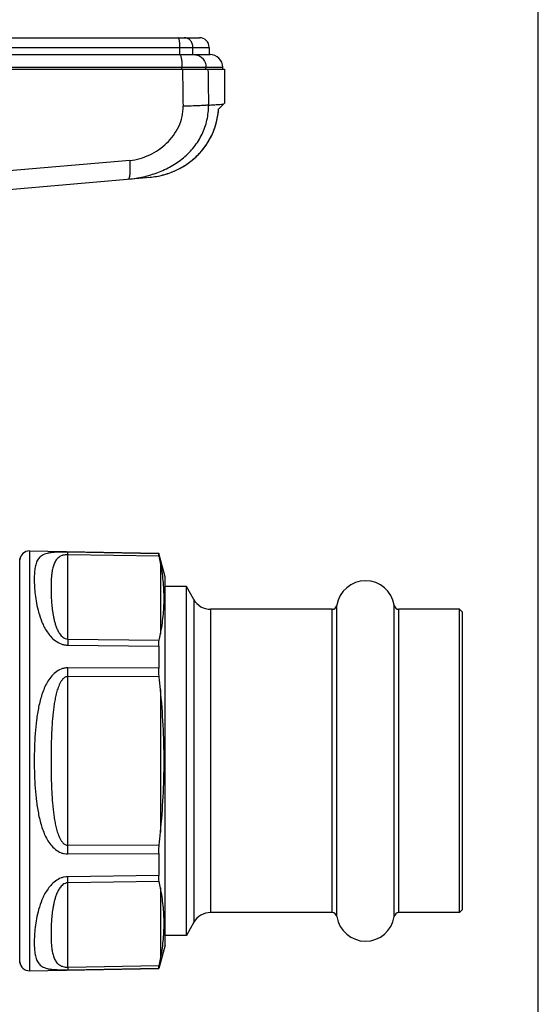
# Model space of a CAD drawing. Units: millimetres. Extents: x 0 to 420, y 0 to 297.
# Drawn here: x 366 to 420, y 112 to 213 of the extents above; entities that cross this region are included whole.
import ezdxf

# ---------------------------------------------------------------- set-up
doc = ezdxf.new("R2010")
doc.units = ezdxf.units.MM
doc.header["$LTSCALE"] = 23.1
doc.layers.get('0').update_dxf_attribs({"linetype": 'CONTINUOUS'})
doc.layers.add('BEARBEITUNG', color=7, linetype='CONTINUOUS')

msp = doc.modelspace()

# ---------------------------------------------------------------- linework, layer by layer
at = {"color": 7, "linetype": 'Continuous'}
for p, q in [((420, 0), (420, 297)), ((308.92, 211.37), (385.02, 211.37)), ((386.02, 210.37), (386.02, 209.62)), ((310.96, 209.62), (382.98, 209.62)), ((382.98, 209.62), (384.48, 209.62)), ((384.48, 209.62), (386.12, 209.62)), ((306.32, 208.12), (387.62, 208.12)), ((387.42, 208.12), (387.42, 208.32)), ((387.62, 208.12), (387.62, 204.61)), ((386.99, 204), (387.62, 204.62)), ((361.48, 195.35), (379.92, 196.97)), ((367.49, 158.39), (380.82, 158.15)), ((380.82, 158.15), (380.82, 158.11)), ((381.47, 155.72), (380.83, 158.12)), ((381.47, 117.72), (381.47, 155.72)), ((383.67, 154.72), (381.47, 154.72)), ((384.45, 153.37), (383.67, 154.72)), ((383.67, 118.72), (383.67, 154.72)), ((398.71, 152.37), (386.18, 152.37)), ((411.87, 152.37), (405.62, 152.37)), ((412.17, 152.07), (411.87, 152.37)), ((411.87, 121.07), (411.87, 152.37)), ((412.17, 121.37), (412.17, 152.07)), ((380.82, 148.55), (380.82, 146.29)), ((380.82, 127.15), (380.82, 124.9)), ((398.71, 121.07), (386.18, 121.07)), ((411.87, 121.07), (405.62, 121.07)), ((412.17, 121.37), (411.87, 121.07)), ((384.45, 120.07), (383.67, 118.72)), ((383.67, 118.72), (381.47, 118.72)), ((381.47, 117.72), (380.82, 115.29)), ((367.49, 115.06), (380.82, 115.29)), ((380.82, 115.33), (380.82, 115.29))]:
    msp.add_line(p, q, dxfattribs=at)
at = {"color": 9, "linetype": 'Continuous'}
for p, q in [((307.92, 210.37), (386.02, 210.37)), ((383.01, 209.62), (383.01, 210.37)), ((384.35, 209.62), (384.35, 210.37)), ((306.52, 208.32), (387.42, 208.32)), ((383.22, 208.12), (383.22, 208.32)), ((385.69, 208.12), (385.69, 208.32)), ((377.84, 198.7), (361.45, 197.28)), ((371.42, 149.3), (371.42, 158.01)), ((380.87, 157.85), (371.42, 158.01)), ((380.82, 158.11), (371.42, 158.28)), ((381, 157.19), (381, 149.83)), ((384.45, 153.37), (384.45, 120.07)), ((399.21, 120.65), (399.21, 152.79)), ((405.13, 120.65), (405.13, 152.79)), ((386.18, 152.37), (386.18, 121.07)), ((398.71, 121.07), (398.71, 152.37)), ((405.62, 121.07), (405.62, 152.37)), ((371.42, 149.3), (380.87, 149.17)), ((371.42, 148.67), (380.82, 148.55)), ((371.42, 128.01), (371.42, 145.44)), ((380.87, 145.4), (371.42, 145.44)), ((380.82, 146.29), (371.42, 146.33)), ((381, 144.09), (381, 129.36)), ((371.42, 128.01), (380.87, 128.05)), ((371.42, 127.12), (380.82, 127.15)), ((380.87, 124.27), (371.42, 124.15)), ((371.42, 115.43), (371.42, 124.15)), ((380.82, 124.9), (371.42, 124.77)), ((381, 123.62), (381, 116.25)), ((371.42, 115.43), (380.87, 115.59)), ((371.42, 115.17), (380.82, 115.33))]:
    msp.add_line(p, q, dxfattribs=at)
at = {"color": 7, "linetype": 'Continuous'}
msp.add_lwpolyline([(379.92, 196.97), (380.25, 197), (380.81, 197.09), (381.35, 197.22), (381.88, 197.39), (382.4, 197.59), (382.9, 197.82), (383.38, 198.09), (383.83, 198.39), (384.26, 198.72), (384.67, 199.07), (385.05, 199.45), (385.39, 199.86), (385.71, 200.29), (386, 200.74), (386.25, 201.2), (386.46, 201.68), (386.65, 202.17), (386.79, 202.67), (386.9, 203.19), (386.98, 203.7), (387, 204.01)], dxfattribs=at)
for centre, radius, start, end in [((385.02, 210.37), 1, 0, 90), ((386.12, 208.32), 1.3, 0, 90), ((356.71, 152.55), 24.73, 10.8082, 12.3653), ((402.17, 152.32), 3, 9.0411, 170.9589), ((386.18, 154.37), 2, 210, 270), ((398.71, 152.87), 0.5, 270, 350.9589), ((405.62, 152.87), 0.5, 189.0411, 270), ((357.32, 154.37), 24.11, 347.5491, 349.1368), ((288.52, 135.24), 92.9, 5.4643, 6.2782), ((288.52, 138.2), 92.9, 353.7218, 354.5357), ((357.32, 119.07), 24.11, 10.8632, 12.4509), ((386.18, 119.07), 2, 90, 150), ((398.71, 120.57), 0.5, 9.0411, 90), ((405.62, 120.57), 0.5, 90, 170.9589), ((402.17, 121.12), 3, 189.0411, 350.9589), ((356.71, 120.89), 24.73, 347.6347, 349.1918)]:
    msp.add_arc(centre, radius, start, end, dxfattribs=at)
at = {"color": 9, "linetype": 'Continuous'}
for centre, radius, start, end in [((364.86, 197.66), 13.03, 3.8392, 4.58), ((264.46, 145.88), 106.97, 359.7619, 0.2382), ((264.62, 127.56), 106.81, 359.7615, 0.2385)]:
    msp.add_arc(centre, radius, start, end, dxfattribs=at)
for points, knots in [([(383.01, 210.37), (383.01, 210.5), (383, 210.69), (382.98, 210.92), (382.96, 211.07), (382.93, 211.19), (382.91, 211.28), (382.88, 211.33), (382.86, 211.36), (382.84, 211.37), (382.83, 211.37)], [0, 0, 0, 0, 0.367652, 0.534371, 0.68141, 0.803716, 0.897407, 0.933018, 0.961298, 1, 1, 1, 1]), ([(384.35, 210.37), (384.35, 210.5), (384.31, 210.76), (384.14, 211.04), (383.95, 211.21), (383.73, 211.33), (383.55, 211.37), (383.43, 211.37)], [0, 0, 0, 0, 0.258191, 0.511435, 0.636011, 0.758878, 1, 1, 1, 1]), ([(382.98, 209.62), (383, 209.62), (383.03, 209.6), (383.05, 209.56), (383.08, 209.5), (383.12, 209.39), (383.15, 209.23), (383.18, 209.04), (383.21, 208.73), (383.22, 208.49), (383.22, 208.32)], [0, 0, 0, 0, 0.038653, 0.066919, 0.102521, 0.196206, 0.318517, 0.465569, 0.632305, 1, 1, 1, 1]), ([(384.48, 209.62), (384.64, 209.62), (384.96, 209.55), (385.36, 209.26), (385.63, 208.83), (385.69, 208.49), (385.69, 208.32)], [0, 0, 0, 0, 0.241635, 0.488213, 0.741688, 1, 1, 1, 1]), ([(377.71, 196.77), (378.22, 196.82), (379.25, 196.98), (380.73, 197.42), (382.14, 198.07), (383.41, 198.94), (384.51, 200.06), (385.34, 201.38), (385.86, 202.85), (385.97, 203.89), (385.96, 204.41)], [0, 0, 0, 0, 0.125362, 0.249966, 0.374275, 0.498814, 0.62377, 0.749069, 0.874527, 1, 1, 1, 1]), ([(377.84, 198.7), (378.55, 198.76), (379.94, 199.17), (381.42, 200.19), (382.36, 201.27), (382.92, 202.19), (383.27, 203.21), (383.34, 203.93), (383.33, 204.29)], [0, 0, 0, 0, 0.24826, 0.497553, 0.62294, 0.748539, 0.874274, 1, 1, 1, 1]), ([(385.96, 204.41), (385.82, 204.4), (385.48, 204.37), (384.89, 204.34), (384.15, 204.31), (383.62, 204.3), (383.33, 204.29)], [0, 0, 0, 0, 0.160876, 0.391694, 0.677555, 1, 1, 1, 1]), ([(385.96, 204.41), (386.15, 204.42), (386.48, 204.44), (386.92, 204.47), (387.25, 204.49), (387.43, 204.5), (387.5, 204.51)], [0, 0, 0, 0, 0.357489, 0.644128, 0.858631, 1, 1, 1, 1]), ([(379.92, 196.97), (380.37, 197.01), (381.26, 197.16), (382.55, 197.61), (383.74, 198.28), (384.79, 199.14), (385.68, 200.18), (386.36, 201.36), (386.82, 202.65), (386.96, 203.55), (386.99, 204)], [0, 0, 0, 0, 0.12501, 0.250015, 0.375019, 0.50002, 0.625019, 0.750014, 0.875007, 1, 1, 1, 1]), ([(377.71, 196.77), (377.73, 196.77), (377.76, 196.81), (377.78, 196.86), (377.81, 196.94), (377.84, 197.09), (377.87, 197.3), (377.88, 197.56), (377.88, 197.97), (377.87, 198.3), (377.86, 198.53)], [0, 0, 0, 0, 0.035016, 0.061732, 0.095863, 0.186815, 0.306902, 0.452979, 0.620669, 1, 1, 1, 1]), ([(371.42, 158.28), (371.2, 158.28), (370.77, 158.28), (370.19, 158.26), (369.71, 158.22), (369.24, 158.14), (368.86, 158.01), (368.58, 157.8), (368.37, 157.57), (368.18, 157.21), (368.05, 156.7), (367.98, 156.12), (367.96, 155.45), (367.99, 154.7), (368.06, 153.88), (368.2, 152.99), (368.41, 152.03), (368.69, 151.2), (369, 150.53), (369.3, 150.03), (369.67, 149.54), (370.14, 149.1), (370.63, 148.83), (371.07, 148.7), (371.31, 148.67), (371.42, 148.67)], [0, 0, 0, 0, 0.050182, 0.093245, 0.127885, 0.15566, 0.197725, 0.215141, 0.231687, 0.26528, 0.302733, 0.345592, 0.394303, 0.448905, 0.509303, 0.575385, 0.647094, 0.724526, 0.765541, 0.808224, 0.852782, 0.899516, 0.948692, 0.974195, 1, 1, 1, 1]), ([(371.42, 158.01), (371.26, 158.01), (370.97, 157.98), (370.63, 157.83), (370.4, 157.66), (370.19, 157.42), (370.01, 157.08), (369.87, 156.64), (369.79, 156.16), (369.73, 155.66), (369.7, 155.12), (369.7, 154.56), (369.71, 153.96), (369.73, 153.33), (369.79, 152.68), (369.86, 152.11), (369.94, 151.65), (370.02, 151.29), (370.11, 150.92), (370.24, 150.55), (370.39, 150.18), (370.57, 149.88), (370.75, 149.64), (370.93, 149.48), (371.15, 149.34), (371.33, 149.3), (371.42, 149.3)], [0, 0, 0, 0, 0.04922, 0.082607, 0.108917, 0.132259, 0.176196, 0.220659, 0.267368, 0.316853, 0.369262, 0.42462, 0.48292, 0.544168, 0.608407, 0.675752, 0.710666, 0.746476, 0.783272, 0.821208, 0.860565, 0.901943, 0.923838, 0.947038, 0.97229, 1, 1, 1, 1]), ([(371.42, 158.01), (371.43, 158.07), (371.43, 158.15), (371.43, 158.24), (371.43, 158.27), (371.42, 158.28)], [0, 0, 0, 0, 0.691652, 0.895222, 1, 1, 1, 1]), ([(371.42, 149.3), (371.43, 149.25), (371.43, 149.05), (371.43, 148.84), (371.42, 148.67)], [0, 0, 0, 0, 0.202176, 1, 1, 1, 1]), ([(371.42, 146.33), (371.31, 146.33), (371.07, 146.3), (370.63, 146.17), (370.13, 145.87), (369.66, 145.39), (369.29, 144.83), (369, 144.23), (368.76, 143.6), (368.57, 142.95), (368.37, 142.06), (368.19, 140.92), (368.06, 139.54), (367.99, 138.13), (367.96, 136.72), (367.99, 135.31), (368.06, 133.91), (368.19, 132.52), (368.37, 131.38), (368.57, 130.49), (368.76, 129.84), (369, 129.21), (369.29, 128.61), (369.66, 128.06), (370.13, 127.57), (370.63, 127.27), (371.07, 127.14), (371.31, 127.12), (371.42, 127.12)], [0, 0, 0, 0, 0.016028, 0.031905, 0.062934, 0.093379, 0.123607, 0.153877, 0.184323, 0.215002, 0.245933, 0.3085, 0.371871, 0.435795, 0.499998, 0.564201, 0.628125, 0.691497, 0.754064, 0.784995, 0.815675, 0.84612, 0.87639, 0.906619, 0.937065, 0.968095, 0.983972, 1, 1, 1, 1]), ([(371.42, 145.44), (371.38, 145.44), (371.28, 145.42), (371.15, 145.36), (371.03, 145.28), (370.89, 145.15), (370.75, 144.96), (370.61, 144.71), (370.49, 144.45), (370.36, 144.09), (370.23, 143.63), (370.11, 143.07), (370.02, 142.5), (369.94, 141.93), (369.86, 141.17), (369.79, 140.2), (369.73, 139.05), (369.7, 137.88), (369.7, 136.72), (369.7, 135.56), (369.73, 134.4), (369.79, 133.24), (369.86, 132.28), (369.94, 131.51), (370.02, 130.94), (370.11, 130.37), (370.23, 129.81), (370.36, 129.36), (370.49, 129), (370.61, 128.74), (370.75, 128.49), (370.89, 128.3), (371.03, 128.16), (371.15, 128.08), (371.28, 128.02), (371.38, 128.01), (371.42, 128.01)], [0, 0, 0, 0, 0.007878, 0.015722, 0.023528, 0.031292, 0.046751, 0.062185, 0.077616, 0.093057, 0.123988, 0.155004, 0.186103, 0.217279, 0.248525, 0.311187, 0.374028, 0.436985, 0.499999, 0.563013, 0.62597, 0.688811, 0.751473, 0.782719, 0.813895, 0.844994, 0.87601, 0.906941, 0.922382, 0.937813, 0.953248, 0.968708, 0.976471, 0.984278, 0.992122, 1, 1, 1, 1]), ([(371.42, 124.77), (371.31, 124.77), (371.07, 124.75), (370.63, 124.62), (370.14, 124.34), (369.67, 123.9), (369.3, 123.41), (369, 122.91), (368.69, 122.24), (368.41, 121.42), (368.2, 120.46), (368.06, 119.56), (367.99, 118.74), (367.96, 117.99), (367.98, 117.33), (368.05, 116.74), (368.18, 116.23), (368.37, 115.87), (368.58, 115.65), (368.86, 115.44), (369.24, 115.3), (369.71, 115.22), (370.19, 115.18), (370.77, 115.16), (371.2, 115.16), (371.42, 115.17)], [0, 0, 0, 0, 0.025805, 0.051308, 0.100483, 0.147218, 0.191776, 0.234459, 0.275474, 0.352906, 0.424614, 0.490696, 0.551094, 0.605696, 0.654407, 0.697266, 0.734719, 0.768313, 0.784858, 0.802274, 0.844339, 0.872116, 0.906755, 0.949818, 1, 1, 1, 1]), ([(371.42, 124.15), (371.33, 124.15), (371.15, 124.1), (370.93, 123.97), (370.75, 123.8), (370.57, 123.57), (370.39, 123.26), (370.24, 122.89), (370.11, 122.52), (370.02, 122.15), (369.94, 121.8), (369.86, 121.33), (369.79, 120.77), (369.73, 120.11), (369.71, 119.49), (369.7, 118.89), (369.7, 118.32), (369.73, 117.79), (369.79, 117.28), (369.87, 116.81), (370.01, 116.37), (370.19, 116.03), (370.4, 115.79), (370.63, 115.61), (370.97, 115.46), (371.26, 115.43), (371.42, 115.43)], [0, 0, 0, 0, 0.027708, 0.052961, 0.076161, 0.098056, 0.139434, 0.178791, 0.216727, 0.253524, 0.289333, 0.324247, 0.391592, 0.455831, 0.517079, 0.575379, 0.630737, 0.683147, 0.732632, 0.779341, 0.823803, 0.867741, 0.891083, 0.917393, 0.95078, 1, 1, 1, 1]), ([(371.42, 124.15), (371.43, 124.19), (371.43, 124.4), (371.43, 124.61), (371.42, 124.77)], [0, 0, 0, 0, 0.202175, 1, 1, 1, 1]), ([(371.42, 115.43), (371.43, 115.37), (371.43, 115.29), (371.43, 115.2), (371.43, 115.18), (371.42, 115.17)], [0, 0, 0, 0, 0.691619, 0.895197, 1, 1, 1, 1])]:
    msp.add_open_spline(points, degree=3, knots=knots, dxfattribs=at)
for points in [[(383.27, 208.12), (383.29, 206.84), (383.31, 205.57), (383.33, 204.29)], [(385.9, 208.12), (385.92, 206.88), (385.94, 205.65), (385.96, 204.41)]]:
    msp.add_open_spline(points, degree=3, dxfattribs=at)
at = {"color": 7, "linetype": 'Continuous'}
for points, knots in [([(380.87, 157.85), (380.86, 157.88), (380.85, 157.94), (380.83, 158.02), (380.82, 158.08), (380.82, 158.11), (380.82, 158.11)], [0, 0, 0, 0, 0.393563, 0.694366, 0.897471, 1, 1, 1, 1]), ([(381, 149.83), (381.12, 150.43), (381.31, 151.64), (381.41, 153.48), (381.31, 155.34), (381.12, 156.58), (381, 157.19)], [0, 0, 0, 0, 0.248145, 0.495148, 0.746332, 1, 1, 1, 1]), ([(380.82, 148.55), (380.82, 148.66), (380.82, 148.87), (380.85, 149.08), (380.87, 149.17)], [0, 0, 0, 0, 0.560688, 1, 1, 1, 1]), ([(380.87, 145.4), (380.86, 145.47), (380.83, 145.77), (380.82, 146.07), (380.82, 146.29)], [0, 0, 0, 0, 0.258562, 1, 1, 1, 1]), ([(381, 129.36), (381.12, 130.58), (381.31, 133.03), (381.41, 136.72), (381.31, 140.41), (381.12, 142.86), (381, 144.09)], [0, 0, 0, 0, 0.250002, 0.5, 0.749998, 1, 1, 1, 1]), ([(380.82, 127.15), (380.82, 127.22), (380.82, 127.52), (380.84, 127.82), (380.87, 128.05)], [0, 0, 0, 0, 0.238055, 1, 1, 1, 1]), ([(380.87, 124.27), (380.85, 124.36), (380.82, 124.57), (380.82, 124.78), (380.82, 124.9)], [0, 0, 0, 0, 0.439312, 1, 1, 1, 1]), ([(381, 116.25), (381.12, 116.87), (381.31, 118.1), (381.41, 119.96), (381.31, 121.8), (381.12, 123.01), (381, 123.62)], [0, 0, 0, 0, 0.253668, 0.504852, 0.751855, 1, 1, 1, 1]), ([(380.82, 115.33), (380.82, 115.34), (380.82, 115.37), (380.83, 115.42), (380.85, 115.5), (380.86, 115.56), (380.87, 115.59)], [0, 0, 0, 0, 0.102529, 0.305634, 0.606437, 1, 1, 1, 1])]:
    msp.add_open_spline(points, degree=3, knots=knots, dxfattribs=at)
at = {"layer": 'BEARBEITUNG', "color": 7, "linetype": 'Continuous'}
msp.add_line((366.47, 115.84), (366.47, 157.6), dxfattribs=at)
at = {"layer": 'BEARBEITUNG', "color": 9, "linetype": 'Continuous'}
msp.add_line((367.49, 158.39), (367.49, 115.06), dxfattribs=at)
at = {"layer": 'BEARBEITUNG', "color": 7, "linetype": 'Continuous'}
for centre, start, end in [((367.47, 157.39), 89, 174.9444), ((367.47, 116.06), 185.0556, 271)]:
    msp.add_arc(centre, 1, start, end, dxfattribs=at)

doc.saveas('drawing.dxf')
